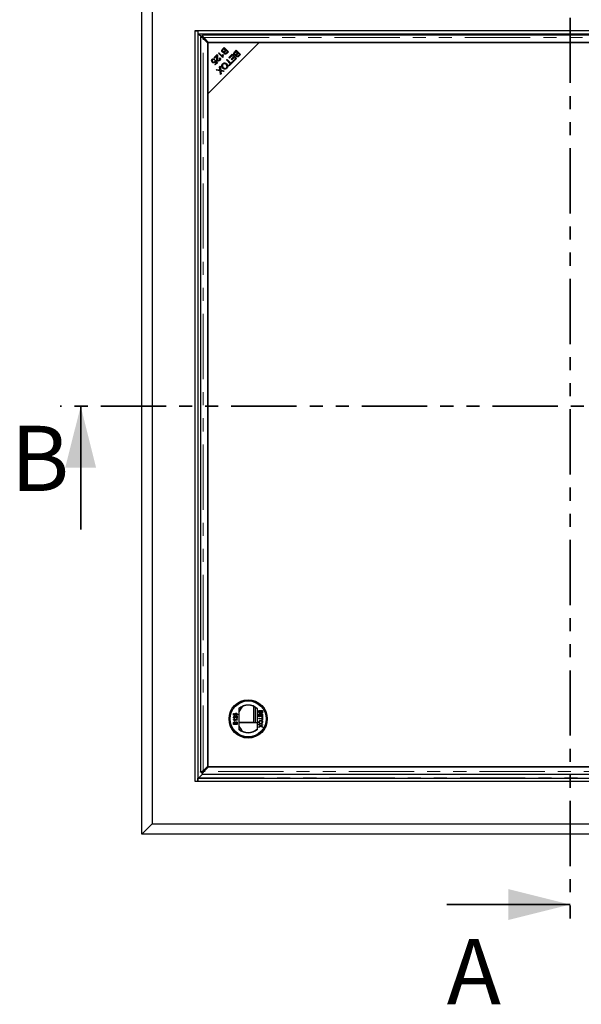
# Model space of a CAD drawing. Units: millimetres. Extents: x 23 to 340, y 22 to 336.
# Drawn here: x 23 to 78, y 22 to 118 of the extents above; entities that cross this region are included whole.
import ezdxf

# ---------------------------------------------------------------- set-up
doc = ezdxf.new("R2010")
doc.units = ezdxf.units.MM
doc.linetypes.add('PHANTOM', pattern=[12.7, 6.35, -1.27, 1.27, -1.27, 1.27, -1.27])
doc.styles.add('SLDTEXTSTYLE0', font='TXT', dxfattribs={"width": 0.75})

msp = doc.modelspace()

# ---------------------------------------------------------------- linework, layer by layer
at = {"color": 7, "linetype": 'PHANTOM', "lineweight": 35}
for p, q in [((76.659, 131.053), (76.659, 30.074)), ((126.259, 80.564), (27.059, 80.564))]:
    msp.add_line(p, q, dxfattribs=at)
at = {"color": 7, "linetype": 'Continuous', "lineweight": 25}
for p, q in [((35.009, 38.914), (35.009, 122.214)), ((36.009, 121.214), (36.009, 39.914)), ((113.16, 117.065), (40.158, 117.065)), ((40.158, 117.065), (40.158, 44.063)), ((40.159, 117.064), (40.158, 117.065)), ((40.159, 117.064), (40.159, 44.064)), ((40.159, 117.064), (40.459, 117.064)), ((112.859, 117.064), (40.459, 117.064)), ((40.459, 117.064), (40.459, 116.764)), ((40.459, 117.064), (40.459, 44.064)), ((112.859, 116.764), (40.459, 116.764)), ((40.793, 116.489), (40.55, 116.733)), ((40.71, 116.452), (40.71, 44.977)), ((40.774, 116.489), (40.885, 116.489)), ((40.885, 116.6), (40.885, 116.488)), ((112.397, 116.664), (40.922, 116.664)), ((41.42, 115.882), (40.96, 116.342)), ((41.032, 116.414), (41.492, 115.954)), ((46.42, 115.954), (41.42, 110.954)), ((46.42, 115.954), (41.42, 115.954)), ((41.42, 115.954), (41.42, 110.954)), ((41.492, 115.954), (111.827, 115.954)), ((111.899, 115.954), (46.42, 115.954)), ((41.42, 45.546), (41.42, 115.882)), ((42.859, 115.298), (43.019, 115.458)), ((43.013, 115.353), (42.908, 115.249)), ((43.156, 115.209), (43.013, 115.353)), ((43.019, 115.458), (43.437, 115.039)), ((43.06, 115.112), (43.156, 115.209)), ((43.206, 115.16), (43.115, 115.069)), ((43.332, 115.033), (43.206, 115.16)), ((43.249, 114.95), (43.332, 115.033)), ((43.437, 115.039), (43.28, 114.882)), ((44.023, 115.027), (44.183, 115.186)), ((44.177, 115.081), (44.073, 114.977)), ((44.321, 114.937), (44.177, 115.081)), ((44.183, 115.186), (44.601, 114.768)), ((42.049, 114.488), (42.326, 114.765)), ((42.098, 114.439), (42.049, 114.488)), ((42.102, 114.322), (42.053, 114.264)), ((42.304, 114.644), (42.098, 114.439)), ((42.127, 114.183), (42.181, 114.225)), ((42.266, 113.977), (42.176, 114.112)), ((42.181, 114.225), (42.356, 113.97)), ((42.452, 114.891), (42.503, 114.942)), ((42.872, 114.471), (42.452, 114.891)), ((42.503, 114.942), (42.831, 114.615)), ((42.557, 114.409), (42.615, 114.456)), ((42.831, 114.616), (42.901, 114.546)), ((42.871, 114.78), (42.921, 114.73)), ((42.905, 114.504), (42.872, 114.471)), ((43.235, 114.239), (43.291, 114.294)), ((43.604, 113.87), (43.235, 114.239)), ((43.291, 114.294), (43.66, 113.925)), ((43.475, 114.479), (43.788, 114.791)), ((43.525, 114.429), (43.475, 114.479)), ((43.847, 114.013), (43.515, 113.682)), ((43.782, 114.686), (43.525, 114.429)), ((43.66, 113.925), (43.798, 114.063)), ((43.693, 114.312), (43.924, 114.544)), ((43.742, 114.263), (43.693, 114.312)), ((43.973, 114.495), (43.742, 114.263)), ((43.924, 114.544), (43.782, 114.686)), ((43.788, 114.791), (44.206, 114.372)), ((43.798, 114.063), (43.847, 114.013)), ((43.854, 114.119), (44.101, 114.366)), ((43.904, 114.07), (43.854, 114.119)), ((44.206, 114.372), (43.904, 114.07)), ((44.101, 114.366), (43.973, 114.495)), ((44.224, 114.841), (44.321, 114.937)), ((44.37, 114.888), (44.28, 114.798)), ((44.496, 114.762), (44.37, 114.888)), ((44.413, 114.678), (44.496, 114.762)), ((44.601, 114.768), (44.444, 114.611)), ((42.099, 113.81), (42.266, 113.977)), ((42.148, 113.761), (42.099, 113.81)), ((42.356, 113.97), (42.148, 113.761)), ((42.24, 113.244), (42.309, 113.312)), ((42.62, 113.181), (42.24, 113.244)), ((42.309, 113.312), (42.563, 113.268)), ((42.557, 113.561), (42.624, 113.627)), ((42.598, 113.31), (42.557, 113.561)), ((42.67, 112.836), (42.62, 113.181)), ((42.624, 113.627), (42.68, 113.247)), ((42.68, 113.247), (43.023, 113.189)), ((42.703, 113.092), (42.73, 112.897)), ((42.957, 113.124), (42.774, 113.155)), ((43.023, 113.189), (42.957, 113.124)), ((43.466, 113.731), (43.604, 113.87)), ((43.515, 113.682), (43.466, 113.731)), ((42.73, 112.897), (42.67, 112.836)), ((41.42, 110.954), (41.42, 45.474)), ((44.444, 51.136), (44.444, 49.123)), ((45.872, 51.345), (45.872, 49.814)), ((46.059, 49.776), (46.059, 51.245)), ((46.244, 49.123), (46.244, 51.136)), ((46.394, 50.799), (46.394, 50.934)), ((46.394, 50.934), (46.754, 50.934)), ((46.436, 50.883), (46.436, 50.798)), ((46.56, 50.883), (46.436, 50.883)), ((46.56, 50.804), (46.56, 50.883)), ((46.712, 50.883), (46.601, 50.883)), ((46.601, 50.883), (46.601, 50.809)), ((46.712, 50.815), (46.712, 50.883)), ((46.754, 50.934), (46.754, 50.799)), ((43.931, 50.061), (44.291, 50.061)), ((43.931, 50.032), (43.931, 50.061)), ((43.936, 50.665), (43.982, 50.665)), ((43.936, 50.495), (43.936, 50.665)), ((44.12, 50.458), (43.936, 50.495)), ((43.982, 50.665), (43.982, 50.532)), ((43.982, 50.532), (44.075, 50.514)), ((44.291, 50.015), (44.011, 50.015)), ((44.064, 49.932), (44.021, 49.932)), ((44.038, 50.218), (44.033, 50.172)), ((44.125, 50.504), (44.12, 50.458)), ((44.194, 50.453), (44.19, 50.499)), ((44.245, 50.402), (44.291, 50.402)), ((44.245, 50.227), (44.245, 50.402)), ((44.291, 50.402), (44.291, 50.167)), ((44.291, 50.061), (44.291, 50.015)), ((44.444, 49.814), (45.872, 49.814)), ((46.394, 50.602), (46.754, 50.602)), ((46.394, 50.339), (46.394, 50.602)), ((46.436, 50.339), (46.394, 50.339)), ((46.394, 50.183), (46.712, 50.183)), ((46.394, 50.132), (46.394, 50.183)), ((46.712, 50.132), (46.394, 50.132)), ((46.436, 50.551), (46.436, 50.339)), ((46.56, 50.551), (46.436, 50.551)), ((46.56, 50.362), (46.56, 50.551)), ((46.601, 50.362), (46.56, 50.362)), ((46.601, 50.551), (46.601, 50.362)), ((46.712, 50.551), (46.601, 50.551)), ((46.712, 50.348), (46.712, 50.551)), ((46.754, 50.348), (46.712, 50.348)), ((46.712, 50.298), (46.754, 50.298)), ((46.712, 50.183), (46.712, 50.298)), ((46.712, 50.017), (46.712, 50.132)), ((46.754, 50.017), (46.712, 50.017)), ((46.754, 50.602), (46.754, 50.348)), ((46.754, 50.298), (46.754, 50.017)), ((43.931, 49.587), (43.931, 49.721)), ((44.291, 49.587), (43.931, 49.587)), ((43.973, 49.706), (43.973, 49.637)), ((43.973, 49.637), (44.084, 49.637)), ((44.084, 49.637), (44.084, 49.711)), ((44.125, 49.716), (44.125, 49.637)), ((44.125, 49.637), (44.25, 49.637)), ((44.25, 49.637), (44.25, 49.722)), ((44.291, 49.722), (44.291, 49.587)), ((44.444, 49.776), (46.244, 49.776)), ((46.394, 49.618), (46.588, 49.485)), ((46.394, 49.556), (46.394, 49.618)), ((46.518, 49.471), (46.394, 49.556)), ((46.394, 49.352), (46.521, 49.439)), ((46.587, 49.424), (46.394, 49.291)), ((46.394, 49.291), (46.394, 49.352)), ((46.754, 49.309), (46.587, 49.424)), ((46.588, 49.485), (46.754, 49.6)), ((46.754, 49.538), (46.663, 49.476)), ((46.663, 49.434), (46.754, 49.371)), ((46.754, 49.6), (46.754, 49.538)), ((46.754, 49.371), (46.754, 49.309)), ((40.96, 45.087), (41.42, 45.546)), ((41.492, 45.474), (41.032, 45.015)), ((41.42, 45.474), (106.899, 45.474)), ((111.827, 45.474), (41.492, 45.474)), ((40.459, 44.364), (112.859, 44.364)), ((40.459, 44.064), (40.459, 44.364)), ((40.921, 44.766), (40.55, 44.395)), ((40.774, 44.939), (40.885, 44.939)), ((40.885, 44.828), (40.885, 44.94)), ((40.922, 44.765), (112.397, 44.765)), ((40.159, 44.064), (40.158, 44.063)), ((40.158, 44.063), (113.16, 44.063)), ((40.159, 44.064), (40.459, 44.064)), ((40.459, 44.064), (112.859, 44.064)), ((36.009, 39.914), (35.009, 38.914)), ((36.009, 39.914), (117.309, 39.914)), ((118.309, 38.914), (35.009, 38.914))]:
    msp.add_line(p, q, dxfattribs=at)
at = {"color": 8, "linetype": 'PHANTOM', "lineweight": 18}
for p, q in [((40.488, 116.764), (40.488, 44.364)), ((112.769, 116.736), (40.55, 116.736)), ((40.96, 45.087), (40.96, 116.342)), ((41.032, 116.414), (112.287, 116.414)), ((43.513, 113.684), (43.513, 113.778)), ((43.595, 113.86), (43.694, 113.86)), ((40.55, 44.392), (112.769, 44.392)), ((112.287, 45.015), (41.032, 45.015))]:
    msp.add_line(p, q, dxfattribs=at)
at = {"color": 7, "linetype": 'Continuous', "lineweight": 35}
for p, q in [((29.059, 68.564), (29.059, 80.564)), ((64.659, 32.074), (76.659, 32.074))]:
    msp.add_line(p, q, dxfattribs=at)
at = {"color": 7, "linetype": 'Continuous', "lineweight": 25}
for radius in [1.861, 1.85, 1.77, 1.75]:
    msp.add_circle((45.344, 50.129), radius, dxfattribs=at)
for centre, radius, start, end in [((42.931, 115.159), 0.617, 256.17428, 267.1145), ((45.344, 50.129), 1.35, 48.18969, 131.81031), ((45.344, 50.129), 1.325, 47.21531, 132.78469), ((46.075, 50.129), 1.75, 136.03507, 158.72464), ((46.075, 50.129), 1.75, 201.27536, 223.96493), ((45.344, 50.129), 1.325, 227.21531, 312.78469), ((45.344, 50.129), 1.35, 228.18969, 311.81031)]:
    msp.add_arc(centre, radius, start, end, dxfattribs=at)
for centre, start_param, end_param in [((38.976, 116.719), 0.018082, 0.022154), ((38.976, 44.408), 6.261031, 6.265103)]:
    msp.add_ellipse(centre, major_axis=(1.574, 0), ratio=0.466308, start_param=start_param, end_param=end_param, dxfattribs=at)
for points, knots in [([(40.524, 116.764), (40.53, 116.762), (40.541, 116.761), (40.548, 116.749), (40.549, 116.74), (40.55, 116.736)], [0, 0, 0, 0, 0.481671, 0.7382724, 1, 1, 1, 1]), ([(40.712, 116.452), (40.712, 116.455), (40.713, 116.463), (40.733, 116.475), (40.76, 116.484), (40.774, 116.489)], [0, 0, 0, 0, 0.272937, 0.636469, 1, 1, 1, 1]), ([(40.885, 116.6), (40.889, 116.613), (40.898, 116.64), (40.911, 116.661), (40.919, 116.662), (40.922, 116.662)], [0, 0, 0, 0, 0.3635315, 0.727063, 1, 1, 1, 1]), ([(41.032, 116.414), (41.007, 116.449), (40.958, 116.52), (40.909, 116.573), (40.885, 116.6)], [0, 0, 0, 0, 0.5, 1, 1, 1, 1]), ([(42.824, 115.021), (42.811, 115.036), (42.786, 115.067), (42.769, 115.125), (42.78, 115.213), (42.826, 115.263), (42.859, 115.298)], [0, 0, 0, 0, 0.1871, 0.374285, 0.560762, 1, 1, 1, 1]), ([(43.004, 114.998), (42.987, 114.99), (42.954, 114.975), (42.901, 114.976), (42.856, 114.992), (42.835, 115.011), (42.824, 115.021)], [0, 0, 0, 0, 0.280142, 0.559562, 0.779677, 1, 1, 1, 1]), ([(42.873, 115.209), (42.865, 115.198), (42.851, 115.174), (42.849, 115.135), (42.86, 115.102), (42.874, 115.086), (42.881, 115.078)], [0, 0, 0, 0, 0.280506, 0.5591283, 0.7794534, 1, 1, 1, 1]), ([(42.908, 115.249), (42.901, 115.242), (42.889, 115.229), (42.878, 115.215), (42.873, 115.209)], [0, 0, 0, 0, 0.560111, 1, 1, 1, 1]), ([(42.881, 115.078), (42.895, 115.067), (42.916, 115.051), (42.951, 115.046), (43.002, 115.055), (43.034, 115.087), (43.06, 115.112)], [0, 0, 0, 0, 0.249338, 0.375003, 0.500576, 1, 1, 1, 1]), ([(43.034, 114.851), (43.025, 114.862), (43.006, 114.885), (42.99, 114.937), (42.999, 114.975), (43.004, 114.998)], [0, 0, 0, 0, 0.280483, 0.561075, 1, 1, 1, 1]), ([(43.067, 115.012), (43.063, 115.002), (43.054, 114.984), (43.055, 114.945), (43.072, 114.924), (43.082, 114.912)], [0, 0, 0, 0, 0.281288, 0.561699, 1, 1, 1, 1]), ([(43.115, 115.069), (43.105, 115.059), (43.088, 115.042), (43.073, 115.021), (43.067, 115.012)], [0, 0, 0, 0, 0.560281, 1, 1, 1, 1]), ([(43.988, 114.749), (43.975, 114.764), (43.95, 114.795), (43.933, 114.853), (43.944, 114.941), (43.991, 114.991), (44.023, 115.027)], [0, 0, 0, 0, 0.1871, 0.374285, 0.560762, 1, 1, 1, 1]), ([(44.073, 114.977), (44.065, 114.97), (44.053, 114.958), (44.042, 114.944), (44.037, 114.937)], [0, 0, 0, 0, 0.560111, 1, 1, 1, 1]), ([(41.792, 114.144), (41.793, 114.178), (41.794, 114.239), (41.834, 114.284), (41.851, 114.305)], [0, 0, 0, 0, 0.55833, 1, 1, 1, 1]), ([(41.857, 114.013), (41.839, 114.034), (41.806, 114.073), (41.796, 114.122), (41.792, 114.144)], [0, 0, 0, 0, 0.559618, 1, 1, 1, 1]), ([(41.851, 114.305), (41.871, 114.322), (41.911, 114.356), (41.985, 114.371), (42.052, 114.358), (42.085, 114.334), (42.102, 114.322)], [0, 0, 0, 0, 0.280196, 0.559467, 0.779579, 1, 1, 1, 1]), ([(41.893, 114.262), (41.881, 114.246), (41.857, 114.214), (41.857, 114.155), (41.875, 114.107), (41.896, 114.083), (41.907, 114.072)], [0, 0, 0, 0, 0.278877, 0.558427, 0.778992, 1, 1, 1, 1]), ([(42.123, 114.007), (42.101, 113.99), (42.057, 113.955), (41.976, 113.949), (41.907, 113.969), (41.874, 113.998), (41.857, 114.013)], [0, 0, 0, 0, 0.2795452, 0.5590989, 0.779363, 1, 1, 1, 1]), ([(42.053, 114.264), (42.039, 114.273), (42.012, 114.291), (41.965, 114.298), (41.923, 114.287), (41.903, 114.271), (41.893, 114.262)], [0, 0, 0, 0, 0.280575, 0.559685, 0.779756, 1, 1, 1, 1]), ([(41.907, 114.072), (41.922, 114.059), (41.951, 114.033), (42.007, 114.023), (42.056, 114.036), (42.08, 114.056), (42.091, 114.066)], [0, 0, 0, 0, 0.280424, 0.559376, 0.779392, 1, 1, 1, 1]), ([(42.091, 114.066), (42.099, 114.075), (42.115, 114.093), (42.131, 114.134), (42.128, 114.164), (42.127, 114.183)], [0, 0, 0, 0, 0.280683, 0.561294, 1, 1, 1, 1]), ([(42.176, 114.112), (42.17, 114.09), (42.161, 114.051), (42.134, 114.021), (42.123, 114.007)], [0, 0, 0, 0, 0.559851, 1, 1, 1, 1]), ([(42.354, 114.185), (42.336, 114.209), (42.302, 114.256), (42.294, 114.363), (42.3, 114.437), (42.303, 114.482)], [0, 0, 0, 0, 0.278334, 0.558556, 1, 1, 1, 1]), ([(42.303, 114.482), (42.305, 114.501), (42.307, 114.531), (42.31, 114.573), (42.31, 114.609), (42.306, 114.632), (42.304, 114.644)], [0, 0, 0, 0, 0.340044, 0.560073, 0.780045, 1, 1, 1, 1]), ([(42.326, 114.765), (42.332, 114.758), (42.344, 114.745), (42.352, 114.73), (42.355, 114.723)], [0, 0, 0, 0, 0.559848, 1, 1, 1, 1]), ([(42.6, 114.199), (42.58, 114.182), (42.541, 114.148), (42.468, 114.132), (42.401, 114.146), (42.369, 114.172), (42.354, 114.185)], [0, 0, 0, 0, 0.2805142, 0.559705, 0.7797695, 1, 1, 1, 1]), ([(42.355, 114.723), (42.366, 114.683), (42.385, 114.61), (42.377, 114.536), (42.373, 114.503)], [0, 0, 0, 0, 0.5583438, 1, 1, 1, 1]), ([(42.373, 114.503), (42.369, 114.452), (42.362, 114.381), (42.373, 114.287), (42.396, 114.253), (42.407, 114.236)], [0, 0, 0, 0, 0.561229, 0.781407, 1, 1, 1, 1]), ([(42.407, 114.236), (42.42, 114.227), (42.445, 114.207), (42.492, 114.205), (42.531, 114.218), (42.549, 114.235), (42.559, 114.243)], [0, 0, 0, 0, 0.279214, 0.558808, 0.7791632, 1, 1, 1, 1]), ([(42.559, 114.243), (42.57, 114.256), (42.593, 114.283), (42.599, 114.334), (42.584, 114.377), (42.566, 114.398), (42.557, 114.409)], [0, 0, 0, 0, 0.2800946, 0.5589934, 0.7791423, 1, 1, 1, 1]), ([(42.615, 114.456), (42.631, 114.434), (42.663, 114.39), (42.669, 114.312), (42.643, 114.246), (42.614, 114.215), (42.6, 114.199)], [0, 0, 0, 0, 0.280283, 0.558946, 0.779179, 1, 1, 1, 1]), ([(42.831, 114.615), (42.834, 114.647), (42.841, 114.703), (42.862, 114.756), (42.871, 114.78)], [0, 0, 0, 0, 0.559709, 1, 1, 1, 1]), ([(42.921, 114.73), (42.909, 114.688), (42.886, 114.614), (42.899, 114.538), (42.905, 114.504)], [0, 0, 0, 0, 0.560504, 1, 1, 1, 1]), ([(43.28, 114.882), (43.261, 114.864), (43.223, 114.829), (43.152, 114.803), (43.083, 114.813), (43.051, 114.838), (43.034, 114.851)], [0, 0, 0, 0, 0.281145, 0.560144, 0.780179, 1, 1, 1, 1]), ([(43.082, 114.912), (43.095, 114.901), (43.115, 114.886), (43.148, 114.882), (43.197, 114.894), (43.226, 114.925), (43.249, 114.95)], [0, 0, 0, 0, 0.248929, 0.374253, 0.499596, 1, 1, 1, 1]), ([(44.168, 114.726), (44.151, 114.718), (44.118, 114.703), (44.066, 114.704), (44.021, 114.72), (43.999, 114.739), (43.988, 114.749)], [0, 0, 0, 0, 0.280142, 0.559562, 0.779677, 1, 1, 1, 1]), ([(44.037, 114.937), (44.03, 114.926), (44.015, 114.903), (44.013, 114.864), (44.024, 114.83), (44.038, 114.814), (44.045, 114.806)], [0, 0, 0, 0, 0.280506, 0.559128, 0.779453, 1, 1, 1, 1]), ([(44.045, 114.806), (44.059, 114.795), (44.08, 114.779), (44.115, 114.775), (44.167, 114.784), (44.198, 114.815), (44.224, 114.841)], [0, 0, 0, 0, 0.249338, 0.375003, 0.500576, 1, 1, 1, 1]), ([(44.198, 114.579), (44.189, 114.59), (44.17, 114.613), (44.154, 114.666), (44.163, 114.703), (44.168, 114.726)], [0, 0, 0, 0, 0.2804829, 0.5610755, 1, 1, 1, 1]), ([(44.444, 114.611), (44.425, 114.593), (44.387, 114.557), (44.316, 114.531), (44.248, 114.541), (44.215, 114.566), (44.198, 114.579)], [0, 0, 0, 0, 0.281145, 0.560144, 0.780179, 1, 1, 1, 1]), ([(44.232, 114.74), (44.227, 114.731), (44.219, 114.712), (44.22, 114.674), (44.236, 114.653), (44.246, 114.64)], [0, 0, 0, 0, 0.281288, 0.561699, 1, 1, 1, 1]), ([(44.28, 114.798), (44.27, 114.788), (44.252, 114.77), (44.238, 114.749), (44.232, 114.74)], [0, 0, 0, 0, 0.560281, 1, 1, 1, 1]), ([(44.246, 114.64), (44.26, 114.63), (44.279, 114.614), (44.312, 114.61), (44.361, 114.622), (44.39, 114.653), (44.413, 114.678)], [0, 0, 0, 0, 0.248929, 0.374253, 0.499596, 1, 1, 1, 1]), ([(42.563, 113.268), (42.572, 113.266), (42.587, 113.263), (42.603, 113.26), (42.61, 113.258)], [0, 0, 0, 0, 0.5599901, 1, 1, 1, 1]), ([(42.61, 113.258), (42.607, 113.268), (42.603, 113.285), (42.6, 113.302), (42.598, 113.31)], [0, 0, 0, 0, 0.560005, 1, 1, 1, 1]), ([(42.689, 113.173), (42.692, 113.158), (42.698, 113.131), (42.702, 113.104), (42.703, 113.092)], [0, 0, 0, 0, 0.559966, 1, 1, 1, 1]), ([(42.774, 113.155), (42.758, 113.158), (42.729, 113.163), (42.701, 113.17), (42.689, 113.173)], [0, 0, 0, 0, 0.560026, 1, 1, 1, 1]), ([(42.863, 113.45), (42.835, 113.483), (42.779, 113.55), (42.753, 113.674), (42.782, 113.786), (42.826, 113.839), (42.848, 113.865)], [0, 0, 0, 0, 0.2803552, 0.5595228, 0.7796347, 1, 1, 1, 1]), ([(42.895, 113.818), (42.875, 113.792), (42.834, 113.739), (42.834, 113.642), (42.869, 113.564), (42.903, 113.525), (42.921, 113.506)], [0, 0, 0, 0, 0.279156, 0.558216, 0.778801, 1, 1, 1, 1]), ([(42.848, 113.865), (42.882, 113.892), (42.95, 113.946), (43.075, 113.956), (43.181, 113.92), (43.233, 113.876), (43.259, 113.855)], [0, 0, 0, 0, 0.279586, 0.558758, 0.779308, 1, 1, 1, 1]), ([(43.281, 113.432), (43.246, 113.405), (43.177, 113.35), (43.048, 113.341), (42.941, 113.381), (42.889, 113.427), (42.863, 113.45)], [0, 0, 0, 0, 0.279601, 0.558604, 0.779099, 1, 1, 1, 1]), ([(43.201, 113.798), (43.177, 113.82), (43.128, 113.862), (43.038, 113.883), (42.954, 113.867), (42.915, 113.835), (42.895, 113.818)], [0, 0, 0, 0, 0.280625, 0.559745, 0.779762, 1, 1, 1, 1]), ([(42.921, 113.506), (42.946, 113.484), (42.995, 113.441), (43.086, 113.415), (43.172, 113.43), (43.212, 113.463), (43.233, 113.479)], [0, 0, 0, 0, 0.2807905, 0.5600391, 0.7799275, 1, 1, 1, 1]), ([(43.233, 113.479), (43.253, 113.507), (43.295, 113.561), (43.297, 113.662), (43.255, 113.74), (43.219, 113.779), (43.201, 113.798)], [0, 0, 0, 0, 0.2792646, 0.5578905, 0.7785946, 1, 1, 1, 1]), ([(43.259, 113.855), (43.289, 113.821), (43.348, 113.754), (43.375, 113.628), (43.349, 113.513), (43.303, 113.459), (43.281, 113.432)], [0, 0, 0, 0, 0.280591, 0.559598, 0.779576, 1, 1, 1, 1]), ([(43.569, 113.735), (43.562, 113.739), (43.546, 113.75), (43.526, 113.767), (43.518, 113.78), (43.513, 113.787)], [0, 0, 0, 0, 0.255632, 0.627816, 1, 1, 1, 1]), ([(43.587, 113.86), (43.593, 113.856), (43.606, 113.847), (43.623, 113.827), (43.634, 113.811), (43.639, 113.805)], [0, 0, 0, 0, 0.372184, 0.744368, 1, 1, 1, 1]), ([(46.497, 50.667), (46.485, 50.668), (46.461, 50.67), (46.429, 50.687), (46.397, 50.729), (46.395, 50.77), (46.394, 50.799)], [0, 0, 0, 0, 0.187097, 0.374265, 0.560797, 1, 1, 1, 1]), ([(46.436, 50.798), (46.436, 50.792), (46.436, 50.782), (46.437, 50.772), (46.437, 50.767)], [0, 0, 0, 0, 0.560136, 1, 1, 1, 1]), ([(46.498, 50.717), (46.508, 50.718), (46.523, 50.72), (46.541, 50.732), (46.56, 50.756), (46.56, 50.783), (46.56, 50.804)], [0, 0, 0, 0, 0.249814, 0.375539, 0.501173, 1, 1, 1, 1]), ([(46.601, 50.809), (46.601, 50.801), (46.601, 50.786), (46.604, 50.772), (46.606, 50.766)], [0, 0, 0, 0, 0.560393, 1, 1, 1, 1]), ([(46.656, 50.731), (46.666, 50.732), (46.68, 50.734), (46.697, 50.745), (46.714, 50.769), (46.713, 50.794), (46.712, 50.815)], [0, 0, 0, 0, 0.249556, 0.375051, 0.500263, 1, 1, 1, 1]), ([(46.754, 50.799), (46.753, 50.783), (46.752, 50.752), (46.732, 50.71), (46.698, 50.685), (46.673, 50.682), (46.66, 50.68)], [0, 0, 0, 0, 0.2811476, 0.55999, 0.7801011, 1, 1, 1, 1]), ([(43.931, 50.287), (43.933, 50.303), (43.935, 50.334), (43.96, 50.372), (43.994, 50.394), (44.018, 50.397), (44.031, 50.398)], [0, 0, 0, 0, 0.280492, 0.559664, 0.7797671, 1, 1, 1, 1]), ([(44.033, 50.172), (44.017, 50.175), (43.985, 50.18), (43.95, 50.211), (43.934, 50.249), (43.932, 50.275), (43.931, 50.287)], [0, 0, 0, 0, 0.280256, 0.558866, 0.779117, 1, 1, 1, 1]), ([(44.021, 49.932), (44.009, 49.955), (43.986, 49.995), (43.948, 50.02), (43.931, 50.032)], [0, 0, 0, 0, 0.560432, 1, 1, 1, 1]), ([(43.931, 49.721), (43.932, 49.737), (43.933, 49.769), (43.953, 49.81), (43.987, 49.835), (44.012, 49.838), (44.025, 49.84)], [0, 0, 0, 0, 0.2811476, 0.55999, 0.7801011, 1, 1, 1, 1]), ([(44.031, 50.352), (44.022, 50.351), (44.004, 50.348), (43.984, 50.33), (43.974, 50.308), (43.973, 50.293), (43.973, 50.286)], [0, 0, 0, 0, 0.279069, 0.55859, 0.779053, 1, 1, 1, 1]), ([(43.973, 50.286), (43.974, 50.276), (43.975, 50.256), (43.991, 50.232), (44.014, 50.22), (44.03, 50.219), (44.038, 50.218)], [0, 0, 0, 0, 0.280431, 0.55946, 0.779357, 1, 1, 1, 1]), ([(44.011, 50.015), (44.023, 50.001), (44.044, 49.976), (44.058, 49.945), (44.064, 49.932)], [0, 0, 0, 0, 0.559705, 1, 1, 1, 1]), ([(44.025, 49.84), (44.034, 49.839), (44.053, 49.837), (44.082, 49.82), (44.095, 49.799), (44.102, 49.786)], [0, 0, 0, 0, 0.280344, 0.560845, 1, 1, 1, 1]), ([(44.031, 50.398), (44.048, 50.395), (44.082, 50.391), (44.132, 50.352), (44.161, 50.318), (44.178, 50.298)], [0, 0, 0, 0, 0.2787557, 0.5588313, 1, 1, 1, 1]), ([(44.157, 50.255), (44.137, 50.278), (44.11, 50.31), (44.067, 50.345), (44.043, 50.35), (44.031, 50.352)], [0, 0, 0, 0, 0.561302, 0.781371, 1, 1, 1, 1]), ([(44.051, 50.578), (44.053, 50.595), (44.058, 50.628), (44.091, 50.662), (44.129, 50.681), (44.155, 50.683), (44.168, 50.684)], [0, 0, 0, 0, 0.279174, 0.558743, 0.779157, 1, 1, 1, 1]), ([(44.075, 50.514), (44.068, 50.525), (44.054, 50.544), (44.052, 50.568), (44.051, 50.578)], [0, 0, 0, 0, 0.559939, 1, 1, 1, 1]), ([(44.17, 50.638), (44.159, 50.637), (44.137, 50.635), (44.109, 50.618), (44.094, 50.592), (44.093, 50.574), (44.093, 50.565)], [0, 0, 0, 0, 0.280653, 0.559595, 0.77929, 1, 1, 1, 1]), ([(44.093, 50.565), (44.093, 50.559), (44.094, 50.545), (44.103, 50.522), (44.117, 50.511), (44.125, 50.504)], [0, 0, 0, 0, 0.2808804, 0.5611404, 1, 1, 1, 1]), ([(44.102, 49.786), (44.106, 49.797), (44.113, 49.817), (44.136, 49.84), (44.162, 49.852), (44.179, 49.853), (44.188, 49.854)], [0, 0, 0, 0, 0.2802, 0.559643, 0.779721, 1, 1, 1, 1]), ([(44.259, 50.172), (44.237, 50.184), (44.197, 50.204), (44.169, 50.24), (44.157, 50.255)], [0, 0, 0, 0, 0.5583683, 1, 1, 1, 1]), ([(44.168, 50.684), (44.185, 50.682), (44.215, 50.68), (44.241, 50.663), (44.252, 50.656)], [0, 0, 0, 0, 0.559726, 1, 1, 1, 1]), ([(44.254, 50.565), (44.253, 50.577), (44.251, 50.601), (44.226, 50.625), (44.198, 50.636), (44.18, 50.637), (44.17, 50.638)], [0, 0, 0, 0, 0.279515, 0.558288, 0.778902, 1, 1, 1, 1]), ([(44.178, 50.298), (44.185, 50.29), (44.197, 50.275), (44.213, 50.256), (44.228, 50.24), (44.239, 50.231), (44.245, 50.227)], [0, 0, 0, 0, 0.340043, 0.560064, 0.780067, 1, 1, 1, 1]), ([(44.188, 49.854), (44.2, 49.853), (44.224, 49.851), (44.256, 49.833), (44.288, 49.791), (44.29, 49.75), (44.291, 49.722)], [0, 0, 0, 0, 0.187097, 0.374265, 0.560797, 1, 1, 1, 1]), ([(44.19, 50.499), (44.199, 50.501), (44.218, 50.505), (44.24, 50.52), (44.253, 50.543), (44.254, 50.558), (44.254, 50.565)], [0, 0, 0, 0, 0.280714, 0.559926, 0.779622, 1, 1, 1, 1]), ([(44.296, 50.565), (44.294, 50.549), (44.292, 50.518), (44.265, 50.481), (44.231, 50.459), (44.206, 50.455), (44.194, 50.453)], [0, 0, 0, 0, 0.28005, 0.559264, 0.779421, 1, 1, 1, 1]), ([(44.252, 50.656), (44.266, 50.642), (44.292, 50.616), (44.294, 50.581), (44.296, 50.565)], [0, 0, 0, 0, 0.558446, 1, 1, 1, 1]), ([(44.291, 50.167), (44.285, 50.168), (44.274, 50.168), (44.264, 50.171), (44.259, 50.172)], [0, 0, 0, 0, 0.559966, 1, 1, 1, 1]), ([(46.389, 49.814), (46.392, 49.84), (46.398, 49.892), (46.448, 49.949), (46.508, 49.979), (46.549, 49.983), (46.569, 49.984)], [0, 0, 0, 0, 0.279582, 0.558772, 0.779314, 1, 1, 1, 1]), ([(46.573, 49.643), (46.547, 49.645), (46.494, 49.65), (46.43, 49.692), (46.396, 49.752), (46.391, 49.793), (46.389, 49.814)], [0, 0, 0, 0, 0.280352, 0.559499, 0.779648, 1, 1, 1, 1]), ([(46.569, 49.934), (46.549, 49.932), (46.511, 49.93), (46.464, 49.901), (46.435, 49.859), (46.432, 49.829), (46.431, 49.814)], [0, 0, 0, 0, 0.280657, 0.559885, 0.779849, 1, 1, 1, 1]), ([(46.431, 49.814), (46.433, 49.794), (46.438, 49.755), (46.48, 49.714), (46.527, 49.696), (46.558, 49.695), (46.574, 49.694)], [0, 0, 0, 0, 0.2791, 0.558192, 0.778806, 1, 1, 1, 1]), ([(46.437, 50.767), (46.439, 50.759), (46.443, 50.744), (46.46, 50.727), (46.479, 50.718), (46.491, 50.718), (46.498, 50.717)], [0, 0, 0, 0, 0.280278, 0.558984, 0.7794, 1, 1, 1, 1]), ([(46.583, 50.734), (46.579, 50.724), (46.572, 50.703), (46.549, 50.681), (46.523, 50.668), (46.506, 50.667), (46.497, 50.667)], [0, 0, 0, 0, 0.2801998, 0.5596435, 0.7797214, 1, 1, 1, 1]), ([(46.569, 49.984), (46.596, 49.983), (46.65, 49.979), (46.715, 49.937), (46.753, 49.877), (46.757, 49.835), (46.758, 49.814)], [0, 0, 0, 0, 0.28057, 0.559575, 0.779561, 1, 1, 1, 1]), ([(46.717, 49.813), (46.716, 49.827), (46.713, 49.854), (46.693, 49.89), (46.648, 49.929), (46.601, 49.932), (46.569, 49.934)], [0, 0, 0, 0, 0.187253, 0.374447, 0.561246, 1, 1, 1, 1]), ([(46.758, 49.814), (46.755, 49.787), (46.749, 49.734), (46.698, 49.676), (46.636, 49.647), (46.594, 49.645), (46.573, 49.643)], [0, 0, 0, 0, 0.279606, 0.558584, 0.779079, 1, 1, 1, 1]), ([(46.574, 49.694), (46.593, 49.695), (46.632, 49.698), (46.682, 49.724), (46.712, 49.767), (46.715, 49.798), (46.717, 49.813)], [0, 0, 0, 0, 0.280785, 0.560088, 0.779957, 1, 1, 1, 1]), ([(46.66, 50.68), (46.651, 50.681), (46.633, 50.683), (46.603, 50.701), (46.591, 50.722), (46.583, 50.734)], [0, 0, 0, 0, 0.280344, 0.560845, 1, 1, 1, 1]), ([(46.606, 50.766), (46.608, 50.76), (46.613, 50.749), (46.63, 50.734), (46.646, 50.732), (46.656, 50.731)], [0, 0, 0, 0, 0.280887, 0.561085, 1, 1, 1, 1]), ([(44.029, 49.789), (44.019, 49.788), (44.005, 49.787), (43.988, 49.776), (43.971, 49.751), (43.972, 49.726), (43.973, 49.706)], [0, 0, 0, 0, 0.249556, 0.375051, 0.500263, 1, 1, 1, 1]), ([(44.079, 49.755), (44.077, 49.76), (44.072, 49.772), (44.055, 49.787), (44.039, 49.788), (44.029, 49.789)], [0, 0, 0, 0, 0.280887, 0.561085, 1, 1, 1, 1]), ([(44.084, 49.711), (44.084, 49.72), (44.084, 49.734), (44.081, 49.748), (44.079, 49.755)], [0, 0, 0, 0, 0.560393, 1, 1, 1, 1]), ([(44.187, 49.803), (44.177, 49.802), (44.162, 49.8), (44.144, 49.789), (44.125, 49.764), (44.125, 49.738), (44.125, 49.716)], [0, 0, 0, 0, 0.2498143, 0.3755386, 0.501173, 1, 1, 1, 1]), ([(44.248, 49.753), (44.246, 49.761), (44.242, 49.777), (44.226, 49.793), (44.206, 49.802), (44.194, 49.803), (44.187, 49.803)], [0, 0, 0, 0, 0.280278, 0.558984, 0.7794, 1, 1, 1, 1]), ([(44.25, 49.722), (44.25, 49.728), (44.25, 49.738), (44.248, 49.749), (44.248, 49.753)], [0, 0, 0, 0, 0.560136, 1, 1, 1, 1]), ([(46.543, 49.454), (46.538, 49.457), (46.53, 49.463), (46.521, 49.469), (46.518, 49.471)], [0, 0, 0, 0, 0.560002, 1, 1, 1, 1]), ([(46.521, 49.439), (46.525, 49.442), (46.532, 49.447), (46.539, 49.452), (46.543, 49.454)], [0, 0, 0, 0, 0.56, 1, 1, 1, 1]), ([(46.663, 49.476), (46.656, 49.472), (46.648, 49.466), (46.637, 49.459), (46.631, 49.458), (46.628, 49.457)], [0, 0, 0, 0, 0.561271, 0.781793, 1, 1, 1, 1]), ([(46.628, 49.457), (46.635, 49.453), (46.646, 49.445), (46.657, 49.437), (46.663, 49.434)], [0, 0, 0, 0, 0.56, 1, 1, 1, 1]), ([(40.96, 45.087), (40.924, 45.062), (40.853, 45.013), (40.8, 44.964), (40.774, 44.939)], [0, 0, 0, 0, 0.5, 1, 1, 1, 1]), ([(40.524, 44.364), (40.53, 44.365), (40.541, 44.367), (40.548, 44.378), (40.549, 44.387), (40.55, 44.392)], [0, 0, 0, 0, 0.481671, 0.738272, 1, 1, 1, 1]), ([(40.774, 44.939), (40.76, 44.944), (40.733, 44.953), (40.713, 44.965), (40.712, 44.973), (40.712, 44.977)], [0, 0, 0, 0, 0.363532, 0.727063, 1, 1, 1, 1]), ([(40.922, 44.766), (40.919, 44.767), (40.911, 44.767), (40.898, 44.788), (40.889, 44.815), (40.885, 44.828)], [0, 0, 0, 0, 0.272937, 0.636469, 1, 1, 1, 1])]:
    msp.add_open_spline(points, degree=3, knots=knots, dxfattribs=at)
for points in [[(40.774, 116.489), (40.8, 116.464), (40.853, 116.415), (40.924, 116.366), (40.96, 116.342)], [(40.885, 116.489), (40.896, 116.464), (40.917, 116.415), (40.946, 116.366), (40.96, 116.342)], [(41.032, 116.414), (41.007, 116.428), (40.958, 116.456), (40.909, 116.478), (40.885, 116.488)], [(40.96, 45.087), (40.946, 45.062), (40.917, 45.013), (40.896, 44.964), (40.885, 44.939)], [(40.885, 44.828), (40.909, 44.855), (40.958, 44.908), (41.007, 44.979), (41.032, 45.015)], [(40.885, 44.94), (40.909, 44.951), (40.958, 44.972), (41.007, 45), (41.032, 45.015)]]:
    msp.add_open_spline(points, degree=3, dxfattribs=at)
at = {"color": 7, "linetype": 'Continuous', "lineweight": 35}
for points in [[(29.059, 80.564), (27.559, 74.564), (30.559, 74.564)], [(76.659, 32.074), (70.659, 33.574), (70.659, 30.574)]]:
    msp.add_solid(points, dxfattribs=at)

# ---------------------------------------------------------------- texts
at = {"color": 7, "linetype": 'Continuous', "char_height": 6.35, "attachment_point": 1, "style": 'SLDTEXTSTYLE0'}
for s, insert in [('B', (22.254, 78.651)), ('A', (64.659, 28.715))]:
    msp.add_mtext(s, dxfattribs=dict(at, insert=insert))

doc.saveas('drawing.dxf')
